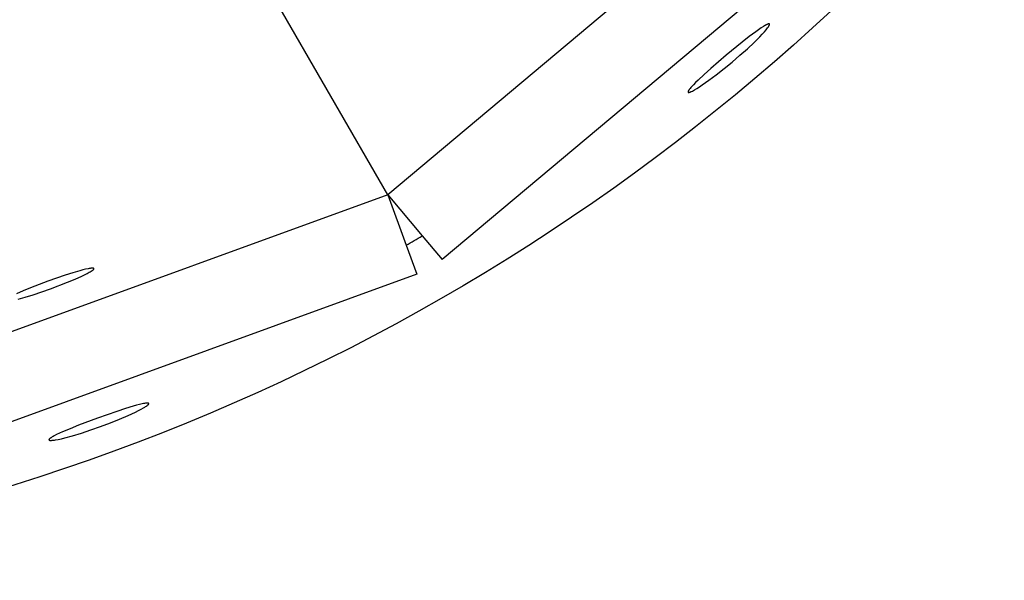
# Model space of a CAD drawing. Units: millimetres. Extents: x -12154 to 13606, y -8072 to 9086.
# Drawn here: x 1115 to 1208, y 100 to 153 of the extents above; entities that cross this region are included whole.
import ezdxf

# ---------------------------------------------------------------- set-up
doc = ezdxf.new("R2010")
doc.units = ezdxf.units.MM
doc.layers.add('DEFAULT', color=7, linetype='Continuous')

msp = doc.modelspace()

# ---------------------------------------------------------------- linework, layer by layer
at = {"layer": 'DEFAULT', "color": 0}
for p, q in [((1200.454, 178.921), (1150.084, 136.655)), ((1205.579, 172.814), (1155.208, 130.548)), ((1150.084, 136.655), (1134.079, 164.376)), ((1185.011, 152.195), (1184.74, 152)), ((1185.011, 152.195), (1184.74, 152)), ((1185.253, 152.361), (1185.011, 152.195)), ((1185.253, 152.361), (1185.011, 152.195)), ((1185.464, 152.5), (1185.253, 152.361)), ((1185.464, 152.5), (1185.253, 152.361)), ((1185.559, 152.558), (1185.464, 152.5)), ((1185.559, 152.558), (1185.464, 152.5)), ((1185.555, 152), (1185.721, 152.193)), ((1185.555, 152), (1185.721, 152.193)), ((1185.645, 152.608), (1185.559, 152.558)), ((1185.645, 152.608), (1185.559, 152.558)), ((1185.723, 152.652), (1185.645, 152.608)), ((1185.723, 152.652), (1185.645, 152.608)), ((1185.721, 152.193), (1185.792, 152.28)), ((1185.721, 152.193), (1185.792, 152.28)), ((1185.76, 152.67), (1185.723, 152.652)), ((1185.76, 152.67), (1185.723, 152.652)), ((1185.794, 152.687), (1185.76, 152.67)), ((1185.794, 152.687), (1185.76, 152.67)), ((1185.792, 152.28), (1185.854, 152.359)), ((1185.792, 152.28), (1185.854, 152.359)), ((1185.826, 152.702), (1185.794, 152.687)), ((1185.826, 152.702), (1185.794, 152.687)), ((1185.855, 152.715), (1185.826, 152.702)), ((1185.855, 152.715), (1185.826, 152.702)), ((1185.854, 152.359), (1185.908, 152.432)), ((1185.854, 152.359), (1185.908, 152.432)), ((1185.883, 152.726), (1185.855, 152.715)), ((1185.883, 152.726), (1185.855, 152.715)), ((1185.896, 152.731), (1185.883, 152.726)), ((1185.896, 152.731), (1185.883, 152.726)), ((1185.909, 152.735), (1185.896, 152.731)), ((1185.909, 152.735), (1185.896, 152.731)), ((1185.908, 152.432), (1185.931, 152.466)), ((1185.908, 152.432), (1185.931, 152.466)), ((1185.921, 152.739), (1185.909, 152.735)), ((1185.921, 152.739), (1185.909, 152.735)), ((1185.932, 152.742), (1185.921, 152.739)), ((1185.932, 152.742), (1185.921, 152.739)), ((1185.931, 152.466), (1185.952, 152.498)), ((1185.931, 152.466), (1185.952, 152.498)), ((1185.943, 152.745), (1185.932, 152.742)), ((1185.943, 152.745), (1185.932, 152.742)), ((1185.954, 152.748), (1185.943, 152.745)), ((1185.954, 152.748), (1185.943, 152.745)), ((1185.952, 152.498), (1185.972, 152.528)), ((1185.952, 152.498), (1185.972, 152.528)), ((1185.959, 152.749), (1185.954, 152.748)), ((1185.959, 152.749), (1185.954, 152.748)), ((1185.963, 152.749), (1185.959, 152.749)), ((1185.963, 152.749), (1185.959, 152.749)), ((1185.968, 152.75), (1185.963, 152.749)), ((1185.968, 152.75), (1185.963, 152.749)), ((1185.973, 152.751), (1185.968, 152.75)), ((1185.973, 152.751), (1185.968, 152.75)), ((1185.972, 152.528), (1185.989, 152.557)), ((1185.972, 152.528), (1185.989, 152.557)), ((1185.977, 152.751), (1185.973, 152.751)), ((1185.977, 152.751), (1185.973, 152.751)), ((1185.982, 152.751), (1185.977, 152.751)), ((1185.982, 152.751), (1185.977, 152.751)), ((1185.986, 152.752), (1185.982, 152.751)), ((1185.986, 152.752), (1185.982, 152.751)), ((1185.99, 152.752), (1185.986, 152.752)), ((1185.99, 152.752), (1185.986, 152.752)), ((1185.989, 152.557), (1186.003, 152.583)), ((1185.989, 152.557), (1186.003, 152.583)), ((1185.994, 152.752), (1185.99, 152.752)), ((1185.994, 152.752), (1185.99, 152.752)), ((1185.995, 152.752), (1185.994, 152.752)), ((1185.995, 152.752), (1185.994, 152.752)), ((1185.997, 152.752), (1185.995, 152.752)), ((1185.997, 152.752), (1185.995, 152.752)), ((1185.999, 152.751), (1185.997, 152.752)), ((1185.999, 152.751), (1185.997, 152.752)), ((1186.001, 152.751), (1185.999, 152.751)), ((1186.001, 152.751), (1185.999, 152.751)), ((1186.003, 152.751), (1186.001, 152.751)), ((1186.003, 152.751), (1186.001, 152.751)), ((1186.004, 152.751), (1186.003, 152.751)), ((1186.004, 152.751), (1186.003, 152.751)), ((1186.003, 152.583), (1186.01, 152.596)), ((1186.003, 152.583), (1186.01, 152.596)), ((1186.006, 152.751), (1186.004, 152.751)), ((1186.006, 152.751), (1186.004, 152.751)), ((1186.008, 152.75), (1186.006, 152.751)), ((1186.008, 152.75), (1186.006, 152.751)), ((1186.009, 152.75), (1186.008, 152.75)), ((1186.009, 152.75), (1186.008, 152.75)), ((1186.011, 152.75), (1186.009, 152.75)), ((1186.011, 152.75), (1186.009, 152.75)), ((1186.01, 152.596), (1186.016, 152.608)), ((1186.01, 152.596), (1186.016, 152.608)), ((1186.012, 152.749), (1186.011, 152.75)), ((1186.012, 152.749), (1186.011, 152.75)), ((1186.014, 152.749), (1186.012, 152.749)), ((1186.014, 152.749), (1186.012, 152.749)), ((1186.015, 152.748), (1186.014, 152.749)), ((1186.015, 152.748), (1186.014, 152.749)), ((1186.017, 152.748), (1186.015, 152.748)), ((1186.017, 152.748), (1186.015, 152.748)), ((1186.016, 152.608), (1186.021, 152.619)), ((1186.016, 152.608), (1186.021, 152.619)), ((1186.018, 152.747), (1186.017, 152.748)), ((1186.018, 152.747), (1186.017, 152.748)), ((1186.02, 152.747), (1186.018, 152.747)), ((1186.02, 152.747), (1186.018, 152.747)), ((1186.021, 152.746), (1186.02, 152.747)), ((1186.021, 152.746), (1186.02, 152.747)), ((1186.022, 152.746), (1186.021, 152.746)), ((1186.022, 152.746), (1186.021, 152.746)), ((1186.021, 152.619), (1186.026, 152.631)), ((1186.021, 152.619), (1186.026, 152.631)), ((1186.023, 152.745), (1186.022, 152.746)), ((1186.023, 152.745), (1186.022, 152.746)), ((1186.025, 152.744), (1186.023, 152.745)), ((1186.025, 152.744), (1186.023, 152.745)), ((1186.026, 152.744), (1186.025, 152.744)), ((1186.026, 152.744), (1186.025, 152.744)), ((1186.027, 152.743), (1186.026, 152.744)), ((1186.027, 152.743), (1186.026, 152.744)), ((1186.026, 152.631), (1186.031, 152.641)), ((1186.026, 152.631), (1186.031, 152.641)), ((1186.028, 152.742), (1186.027, 152.743)), ((1186.028, 152.742), (1186.027, 152.743)), ((1186.029, 152.741), (1186.028, 152.742)), ((1186.029, 152.741), (1186.028, 152.742)), ((1186.03, 152.74), (1186.029, 152.741)), ((1186.03, 152.74), (1186.029, 152.741)), ((1186.031, 152.74), (1186.03, 152.74)), ((1186.031, 152.74), (1186.03, 152.74)), ((1186.032, 152.739), (1186.031, 152.74)), ((1186.032, 152.739), (1186.031, 152.74)), ((1186.031, 152.641), (1186.034, 152.651)), ((1186.031, 152.641), (1186.034, 152.651)), ((1186.033, 152.738), (1186.032, 152.739)), ((1186.033, 152.738), (1186.032, 152.739)), ((1186.034, 152.737), (1186.033, 152.738)), ((1186.034, 152.737), (1186.033, 152.738)), ((1186.035, 152.736), (1186.034, 152.737)), ((1186.035, 152.736), (1186.034, 152.737)), ((1186.034, 152.651), (1186.036, 152.656)), ((1186.034, 152.651), (1186.036, 152.656)), ((1186.036, 152.735), (1186.035, 152.736)), ((1186.036, 152.735), (1186.035, 152.736)), ((1186.037, 152.734), (1186.036, 152.735)), ((1186.037, 152.734), (1186.036, 152.735)), ((1186.036, 152.656), (1186.037, 152.661)), ((1186.036, 152.656), (1186.037, 152.661)), ((1186.037, 152.733), (1186.037, 152.734)), ((1186.037, 152.733), (1186.037, 152.734)), ((1186.038, 152.732), (1186.037, 152.733)), ((1186.038, 152.732), (1186.037, 152.733)), ((1186.037, 152.661), (1186.039, 152.666)), ((1186.037, 152.661), (1186.039, 152.666)), ((1186.039, 152.73), (1186.038, 152.732)), ((1186.039, 152.73), (1186.038, 152.732)), ((1186.039, 152.729), (1186.039, 152.73)), ((1186.039, 152.729), (1186.039, 152.73)), ((1186.04, 152.728), (1186.039, 152.729)), ((1186.04, 152.728), (1186.039, 152.729)), ((1186.039, 152.666), (1186.04, 152.67)), ((1186.039, 152.666), (1186.04, 152.67)), ((1186.041, 152.727), (1186.04, 152.728)), ((1186.041, 152.727), (1186.04, 152.728)), ((1186.04, 152.67), (1186.041, 152.675)), ((1186.04, 152.67), (1186.041, 152.675)), ((1186.041, 152.725), (1186.041, 152.727)), ((1186.041, 152.725), (1186.041, 152.727)), ((1186.042, 152.724), (1186.041, 152.725)), ((1186.042, 152.724), (1186.041, 152.725)), ((1186.041, 152.675), (1186.042, 152.679)), ((1186.041, 152.675), (1186.042, 152.679)), ((1186.042, 152.723), (1186.042, 152.724)), ((1186.042, 152.723), (1186.042, 152.724)), ((1186.043, 152.721), (1186.042, 152.723)), ((1186.043, 152.721), (1186.042, 152.723)), ((1186.042, 152.679), (1186.043, 152.683)), ((1186.042, 152.679), (1186.043, 152.683)), ((1186.043, 152.72), (1186.043, 152.721)), ((1186.043, 152.72), (1186.043, 152.721)), ((1186.043, 152.719), (1186.043, 152.72)), ((1186.043, 152.719), (1186.043, 152.72)), ((1186.044, 152.717), (1186.043, 152.719)), ((1186.044, 152.717), (1186.043, 152.719)), ((1186.043, 152.683), (1186.044, 152.687)), ((1186.043, 152.683), (1186.044, 152.687)), ((1186.044, 152.716), (1186.044, 152.717)), ((1186.044, 152.716), (1186.044, 152.717)), ((1186.044, 152.714), (1186.044, 152.716)), ((1186.044, 152.714), (1186.044, 152.716)), ((1186.044, 152.713), (1186.044, 152.714)), ((1186.044, 152.713), (1186.044, 152.714)), ((1186.045, 152.711), (1186.044, 152.713)), ((1186.045, 152.711), (1186.044, 152.713)), ((1186.044, 152.691), (1186.045, 152.695)), ((1186.044, 152.691), (1186.045, 152.695)), ((1186.044, 152.687), (1186.044, 152.691)), ((1186.044, 152.687), (1186.044, 152.691)), ((1186.045, 152.709), (1186.045, 152.711)), ((1186.045, 152.709), (1186.045, 152.711)), ((1186.045, 152.708), (1186.045, 152.709)), ((1186.045, 152.708), (1186.045, 152.709)), ((1186.045, 152.706), (1186.045, 152.708)), ((1186.045, 152.706), (1186.045, 152.708)), ((1186.045, 152.704), (1186.045, 152.706)), ((1186.045, 152.704), (1186.045, 152.706)), ((1186.045, 152.703), (1186.045, 152.704)), ((1186.045, 152.703), (1186.045, 152.704)), ((1186.045, 152.701), (1186.045, 152.703)), ((1186.045, 152.701), (1186.045, 152.703)), ((1186.045, 152.699), (1186.045, 152.701)), ((1186.045, 152.699), (1186.045, 152.701)), ((1186.045, 152.697), (1186.045, 152.699)), ((1186.045, 152.697), (1186.045, 152.699)), ((1186.045, 152.695), (1186.045, 152.697)), ((1186.045, 152.695), (1186.045, 152.697)), ((1184.134, 151.545), (1183.453, 151.011)), ((1184.134, 151.545), (1183.453, 151.011)), ((1184.74, 152), (1184.134, 151.545)), ((1184.74, 152), (1184.134, 151.545)), ((1184.588, 151.004), (1185.126, 151.54)), ((1184.588, 151.004), (1185.126, 151.54)), ((1185.126, 151.54), (1185.357, 151.782)), ((1185.126, 151.54), (1185.357, 151.782)), ((1185.357, 151.782), (1185.555, 152)), ((1185.357, 151.782), (1185.555, 152)), ((1183.453, 151.011), (1181.972, 149.799)), ((1183.453, 151.011), (1181.972, 149.799)), ((1183.259, 149.784), (1183.957, 150.41)), ((1183.259, 149.784), (1183.957, 150.41)), ((1183.957, 150.41), (1184.588, 151.004)), ((1183.957, 150.41), (1184.588, 151.004)), ((1181.972, 149.799), (1180.521, 148.551)), ((1181.972, 149.799), (1180.521, 148.551)), ((1182.518, 149.148), (1183.259, 149.784)), ((1182.518, 149.148), (1183.259, 149.784)), ((1180.521, 148.551), (1179.878, 147.974)), ((1180.521, 148.551), (1179.878, 147.974)), ((1181.026, 147.95), (1181.764, 148.529)), ((1181.026, 147.95), (1181.764, 148.529)), ((1181.764, 148.529), (1182.518, 149.148)), ((1181.764, 148.529), (1182.518, 149.148)), ((1179.324, 147.455), (1179.085, 147.223)), ((1179.324, 147.455), (1179.085, 147.223)), ((1179.878, 147.974), (1179.324, 147.455)), ((1179.878, 147.974), (1179.324, 147.455)), ((1180.332, 147.432), (1181.026, 147.95)), ((1180.332, 147.432), (1181.026, 147.95)), ((1178.464, 146.537), (1178.444, 146.508)), ((1178.464, 146.537), (1178.444, 146.508)), ((1178.487, 146.568), (1178.464, 146.537)), ((1178.487, 146.568), (1178.464, 146.537)), ((1178.512, 146.6), (1178.487, 146.568)), ((1178.512, 146.6), (1178.487, 146.568)), ((1178.568, 146.67), (1178.512, 146.6)), ((1178.568, 146.67), (1178.512, 146.6)), ((1178.633, 146.746), (1178.568, 146.67)), ((1178.633, 146.746), (1178.568, 146.67)), ((1178.706, 146.829), (1178.633, 146.746)), ((1178.706, 146.829), (1178.633, 146.746)), ((1178.879, 147.014), (1178.706, 146.829)), ((1178.879, 147.014), (1178.706, 146.829)), ((1178.866, 146.468), (1178.963, 146.523)), ((1178.866, 146.468), (1178.963, 146.523)), ((1179.085, 147.223), (1178.879, 147.014)), ((1179.085, 147.223), (1178.879, 147.014)), ((1178.963, 146.523), (1179.182, 146.652)), ((1178.963, 146.523), (1179.182, 146.652)), ((1179.182, 146.652), (1179.431, 146.81)), ((1179.182, 146.652), (1179.431, 146.81)), ((1179.431, 146.81), (1179.71, 146.995)), ((1179.431, 146.81), (1179.71, 146.995)), ((1179.71, 146.995), (1180.332, 147.432)), ((1179.71, 146.995), (1180.332, 147.432)), ((1178.366, 146.348), (1178.365, 146.346)), ((1178.366, 146.348), (1178.365, 146.346)), ((1178.365, 146.346), (1178.365, 146.344)), ((1178.365, 146.346), (1178.365, 146.344)), ((1178.365, 146.344), (1178.365, 146.342)), ((1178.365, 146.344), (1178.365, 146.342)), ((1178.365, 146.342), (1178.365, 146.341)), ((1178.365, 146.342), (1178.365, 146.341)), ((1178.365, 146.341), (1178.365, 146.339)), ((1178.365, 146.341), (1178.365, 146.339)), ((1178.365, 146.339), (1178.365, 146.337)), ((1178.365, 146.339), (1178.365, 146.337)), ((1178.365, 146.337), (1178.365, 146.336)), ((1178.365, 146.337), (1178.365, 146.336)), ((1178.365, 146.336), (1178.365, 146.334)), ((1178.365, 146.336), (1178.365, 146.334)), ((1178.365, 146.334), (1178.365, 146.332)), ((1178.365, 146.334), (1178.365, 146.332)), ((1178.365, 146.332), (1178.365, 146.331)), ((1178.365, 146.332), (1178.365, 146.331)), ((1178.365, 146.331), (1178.366, 146.329)), ((1178.365, 146.331), (1178.366, 146.329)), ((1178.367, 146.355), (1178.366, 146.352)), ((1178.367, 146.355), (1178.366, 146.352)), ((1178.366, 146.352), (1178.366, 146.35)), ((1178.366, 146.352), (1178.366, 146.35)), ((1178.366, 146.35), (1178.366, 146.348)), ((1178.366, 146.35), (1178.366, 146.348)), ((1178.366, 146.329), (1178.366, 146.328)), ((1178.366, 146.329), (1178.366, 146.328)), ((1178.366, 146.328), (1178.366, 146.326)), ((1178.366, 146.328), (1178.366, 146.326)), ((1178.366, 146.326), (1178.366, 146.325)), ((1178.366, 146.326), (1178.366, 146.325)), ((1178.366, 146.325), (1178.367, 146.324)), ((1178.366, 146.325), (1178.367, 146.324)), ((1178.368, 146.359), (1178.367, 146.355)), ((1178.368, 146.359), (1178.367, 146.355)), ((1178.367, 146.324), (1178.367, 146.322)), ((1178.367, 146.324), (1178.367, 146.322)), ((1178.367, 146.322), (1178.368, 146.321)), ((1178.367, 146.322), (1178.368, 146.321)), ((1178.37, 146.368), (1178.368, 146.363)), ((1178.37, 146.368), (1178.368, 146.363)), ((1178.368, 146.363), (1178.368, 146.359)), ((1178.368, 146.363), (1178.368, 146.359)), ((1178.368, 146.321), (1178.368, 146.32)), ((1178.368, 146.321), (1178.368, 146.32)), ((1178.368, 146.32), (1178.368, 146.318)), ((1178.368, 146.32), (1178.368, 146.318)), ((1178.368, 146.318), (1178.369, 146.317)), ((1178.368, 146.318), (1178.369, 146.317)), ((1178.369, 146.317), (1178.37, 146.316)), ((1178.369, 146.317), (1178.37, 146.316)), ((1178.371, 146.372), (1178.37, 146.368)), ((1178.371, 146.372), (1178.37, 146.368)), ((1178.37, 146.316), (1178.37, 146.315)), ((1178.37, 146.316), (1178.37, 146.315)), ((1178.37, 146.315), (1178.371, 146.313)), ((1178.37, 146.315), (1178.371, 146.313)), ((1178.372, 146.376), (1178.371, 146.372)), ((1178.372, 146.376), (1178.371, 146.372)), ((1178.371, 146.313), (1178.371, 146.312)), ((1178.371, 146.313), (1178.371, 146.312)), ((1178.371, 146.312), (1178.372, 146.311)), ((1178.371, 146.312), (1178.372, 146.311)), ((1178.374, 146.381), (1178.372, 146.376)), ((1178.374, 146.381), (1178.372, 146.376)), ((1178.372, 146.311), (1178.373, 146.31)), ((1178.372, 146.311), (1178.373, 146.31)), ((1178.373, 146.31), (1178.374, 146.309)), ((1178.373, 146.31), (1178.374, 146.309)), ((1178.375, 146.385), (1178.374, 146.381)), ((1178.375, 146.385), (1178.374, 146.381)), ((1178.374, 146.309), (1178.375, 146.308)), ((1178.374, 146.309), (1178.375, 146.308)), ((1178.377, 146.39), (1178.375, 146.385)), ((1178.377, 146.39), (1178.375, 146.385)), ((1178.375, 146.308), (1178.375, 146.307)), ((1178.375, 146.308), (1178.375, 146.307)), ((1178.375, 146.307), (1178.376, 146.306)), ((1178.375, 146.307), (1178.376, 146.306)), ((1178.376, 146.306), (1178.377, 146.305)), ((1178.376, 146.306), (1178.377, 146.305)), ((1178.381, 146.4), (1178.377, 146.39)), ((1178.381, 146.4), (1178.377, 146.39)), ((1178.377, 146.305), (1178.378, 146.304)), ((1178.377, 146.305), (1178.378, 146.304)), ((1178.378, 146.304), (1178.379, 146.303)), ((1178.378, 146.304), (1178.379, 146.303)), ((1178.379, 146.303), (1178.38, 146.302)), ((1178.379, 146.303), (1178.38, 146.302)), ((1178.38, 146.302), (1178.381, 146.302)), ((1178.38, 146.302), (1178.381, 146.302)), ((1178.386, 146.41), (1178.381, 146.4)), ((1178.386, 146.41), (1178.381, 146.4)), ((1178.381, 146.302), (1178.383, 146.301)), ((1178.381, 146.302), (1178.383, 146.301)), ((1178.383, 146.301), (1178.384, 146.3)), ((1178.383, 146.301), (1178.384, 146.3)), ((1178.384, 146.3), (1178.385, 146.299)), ((1178.384, 146.3), (1178.385, 146.299)), ((1178.385, 146.299), (1178.386, 146.299)), ((1178.385, 146.299), (1178.386, 146.299)), ((1178.391, 146.421), (1178.386, 146.41)), ((1178.391, 146.421), (1178.386, 146.41)), ((1178.386, 146.299), (1178.387, 146.298)), ((1178.386, 146.299), (1178.387, 146.298)), ((1178.387, 146.298), (1178.389, 146.297)), ((1178.387, 146.298), (1178.389, 146.297)), ((1178.389, 146.297), (1178.39, 146.297)), ((1178.389, 146.297), (1178.39, 146.297)), ((1178.39, 146.297), (1178.391, 146.296)), ((1178.39, 146.297), (1178.391, 146.296)), ((1178.397, 146.432), (1178.391, 146.421)), ((1178.397, 146.432), (1178.391, 146.421)), ((1178.391, 146.296), (1178.393, 146.296)), ((1178.391, 146.296), (1178.393, 146.296)), ((1178.393, 146.296), (1178.394, 146.295)), ((1178.393, 146.296), (1178.394, 146.295)), ((1178.394, 146.295), (1178.396, 146.295)), ((1178.394, 146.295), (1178.396, 146.295)), ((1178.396, 146.295), (1178.397, 146.294)), ((1178.396, 146.295), (1178.397, 146.294)), ((1178.403, 146.444), (1178.397, 146.432)), ((1178.403, 146.444), (1178.397, 146.432)), ((1178.397, 146.294), (1178.399, 146.294)), ((1178.397, 146.294), (1178.399, 146.294)), ((1178.399, 146.294), (1178.401, 146.293)), ((1178.399, 146.294), (1178.401, 146.293)), ((1178.401, 146.293), (1178.402, 146.293)), ((1178.401, 146.293), (1178.402, 146.293)), ((1178.402, 146.293), (1178.404, 146.293)), ((1178.402, 146.293), (1178.404, 146.293)), ((1178.41, 146.456), (1178.403, 146.444)), ((1178.41, 146.456), (1178.403, 146.444)), ((1178.404, 146.293), (1178.406, 146.292)), ((1178.404, 146.293), (1178.406, 146.292)), ((1178.406, 146.292), (1178.407, 146.292)), ((1178.406, 146.292), (1178.407, 146.292)), ((1178.407, 146.292), (1178.409, 146.292)), ((1178.407, 146.292), (1178.409, 146.292)), ((1178.409, 146.292), (1178.411, 146.292)), ((1178.409, 146.292), (1178.411, 146.292)), ((1178.426, 146.481), (1178.41, 146.456)), ((1178.426, 146.481), (1178.41, 146.456)), ((1178.411, 146.292), (1178.413, 146.291)), ((1178.411, 146.292), (1178.413, 146.291)), ((1178.413, 146.291), (1178.417, 146.291)), ((1178.413, 146.291), (1178.417, 146.291)), ((1178.417, 146.291), (1178.421, 146.291)), ((1178.417, 146.291), (1178.421, 146.291)), ((1178.421, 146.291), (1178.425, 146.291)), ((1178.421, 146.291), (1178.425, 146.291)), ((1178.425, 146.291), (1178.429, 146.291)), ((1178.425, 146.291), (1178.429, 146.291)), ((1178.444, 146.508), (1178.426, 146.481)), ((1178.444, 146.508), (1178.426, 146.481)), ((1178.429, 146.291), (1178.434, 146.291)), ((1178.429, 146.291), (1178.434, 146.291)), ((1178.434, 146.291), (1178.438, 146.292)), ((1178.434, 146.291), (1178.438, 146.292)), ((1178.438, 146.292), (1178.443, 146.292)), ((1178.438, 146.292), (1178.443, 146.292)), ((1178.443, 146.292), (1178.448, 146.293)), ((1178.443, 146.292), (1178.448, 146.293)), ((1178.448, 146.293), (1178.453, 146.293)), ((1178.448, 146.293), (1178.453, 146.293)), ((1178.453, 146.293), (1178.458, 146.294)), ((1178.453, 146.293), (1178.458, 146.294)), ((1178.458, 146.294), (1178.469, 146.296)), ((1178.458, 146.294), (1178.469, 146.296)), ((1178.469, 146.296), (1178.48, 146.298)), ((1178.469, 146.296), (1178.48, 146.298)), ((1178.48, 146.298), (1178.492, 146.301)), ((1178.48, 146.298), (1178.492, 146.301)), ((1178.492, 146.301), (1178.504, 146.305)), ((1178.492, 146.301), (1178.504, 146.305)), ((1178.504, 146.305), (1178.517, 146.308)), ((1178.504, 146.305), (1178.517, 146.308)), ((1178.517, 146.308), (1178.53, 146.313)), ((1178.517, 146.308), (1178.53, 146.313)), ((1178.53, 146.313), (1178.559, 146.323)), ((1178.53, 146.313), (1178.559, 146.323)), ((1178.559, 146.323), (1178.59, 146.334)), ((1178.559, 146.323), (1178.59, 146.334)), ((1178.59, 146.334), (1178.623, 146.348)), ((1178.59, 146.334), (1178.623, 146.348)), ((1178.623, 146.348), (1178.658, 146.363)), ((1178.623, 146.348), (1178.658, 146.363)), ((1178.658, 146.363), (1178.696, 146.381)), ((1178.658, 146.363), (1178.696, 146.381)), ((1178.696, 146.381), (1178.777, 146.421)), ((1178.696, 146.381), (1178.777, 146.421)), ((1178.777, 146.421), (1178.866, 146.468)), ((1178.777, 146.421), (1178.866, 146.468)), ((1150.084, 136.655), (1088.295, 114.165)), ((1150.084, 136.655), (1151.817, 131.892)), ((1150.084, 136.655), (1151.817, 131.892)), ((1150.084, 136.655), (1153.342, 132.771)), ((1150.084, 136.655), (1153.342, 132.771)), ((1153.342, 132.771), (1155.208, 130.548)), ((1151.817, 131.892), (1152.81, 129.163)), ((1152.81, 129.163), (1091.021, 106.674)), ((1119.69, 129.068), (1118.062, 128.506)), ((1120.43, 129.3), (1119.69, 129.068)), ((1121.09, 129.491), (1120.43, 129.3)), ((1120.644, 128.712), (1121.272, 128.99)), ((1121.379, 129.566), (1121.09, 129.491)), ((1121.272, 128.99), (1121.542, 129.118)), ((1121.636, 129.628), (1121.379, 129.566)), ((1121.542, 129.118), (1121.779, 129.235)), ((1121.86, 129.676), (1121.636, 129.628)), ((1121.779, 129.235), (1121.981, 129.343)), ((1121.959, 129.695), (1121.86, 129.676)), ((1122.049, 129.709), (1121.959, 129.695)), ((1121.981, 129.343), (1122.069, 129.392)), ((1122.129, 129.72), (1122.049, 129.709)), ((1122.069, 129.392), (1122.147, 129.439)), ((1122.166, 129.725), (1122.129, 129.72)), ((1122.147, 129.439), (1122.216, 129.482)), ((1122.2, 129.728), (1122.166, 129.725)), ((1122.232, 129.73), (1122.2, 129.728)), ((1122.216, 129.482), (1122.247, 129.503)), ((1122.262, 129.731), (1122.232, 129.73)), ((1122.247, 129.503), (1122.275, 129.522)), ((1122.289, 129.731), (1122.262, 129.731)), ((1122.275, 129.522), (1122.301, 129.541)), ((1122.301, 129.731), (1122.289, 129.731)), ((1122.313, 129.731), (1122.301, 129.731)), ((1122.301, 129.541), (1122.324, 129.559)), ((1122.325, 129.73), (1122.313, 129.731)), ((1122.324, 129.559), (1122.345, 129.576)), ((1122.335, 129.729), (1122.325, 129.73)), ((1122.346, 129.728), (1122.335, 129.729)), ((1122.345, 129.576), (1122.355, 129.585)), ((1122.355, 129.726), (1122.346, 129.728)), ((1122.36, 129.726), (1122.355, 129.726)), ((1122.355, 129.585), (1122.364, 129.593)), ((1122.364, 129.725), (1122.36, 129.726)), ((1122.368, 129.724), (1122.364, 129.725)), ((1122.364, 129.593), (1122.372, 129.6)), ((1122.372, 129.723), (1122.368, 129.724)), ((1122.376, 129.722), (1122.372, 129.723)), ((1122.372, 129.6), (1122.38, 129.608)), ((1122.38, 129.721), (1122.376, 129.722)), ((1122.383, 129.72), (1122.38, 129.721)), ((1122.38, 129.608), (1122.387, 129.615)), ((1122.387, 129.718), (1122.383, 129.72)), ((1122.39, 129.717), (1122.387, 129.718)), ((1122.387, 129.615), (1122.393, 129.623)), ((1122.393, 129.716), (1122.39, 129.717)), ((1122.395, 129.715), (1122.393, 129.716)), ((1122.393, 129.623), (1122.396, 129.626)), ((1122.396, 129.715), (1122.395, 129.715)), ((1122.397, 129.714), (1122.396, 129.715)), ((1122.396, 129.626), (1122.399, 129.63)), ((1122.399, 129.713), (1122.397, 129.714)), ((1122.4, 129.712), (1122.399, 129.713)), ((1122.399, 129.63), (1122.401, 129.633)), ((1122.401, 129.712), (1122.4, 129.712)), ((1122.403, 129.711), (1122.401, 129.712)), ((1122.401, 129.633), (1122.404, 129.636)), ((1122.404, 129.71), (1122.403, 129.711)), ((1122.405, 129.709), (1122.404, 129.71)), ((1122.404, 129.636), (1122.406, 129.64)), ((1122.406, 129.708), (1122.405, 129.709)), ((1122.407, 129.708), (1122.406, 129.708)), ((1122.406, 129.64), (1122.408, 129.643)), ((1122.408, 129.707), (1122.407, 129.708)), ((1122.409, 129.706), (1122.408, 129.707)), ((1122.408, 129.643), (1122.41, 129.646)), ((1122.41, 129.705), (1122.409, 129.706)), ((1122.411, 129.704), (1122.41, 129.705)), ((1122.41, 129.646), (1122.412, 129.649)), ((1122.412, 129.703), (1122.411, 129.704)), ((1122.413, 129.702), (1122.412, 129.703)), ((1122.412, 129.649), (1122.414, 129.652)), ((1122.414, 129.701), (1122.413, 129.702)), ((1122.415, 129.7), (1122.414, 129.701)), ((1122.414, 129.652), (1122.415, 129.655)), ((1122.415, 129.699), (1122.415, 129.7)), ((1122.416, 129.698), (1122.415, 129.699)), ((1122.415, 129.655), (1122.416, 129.657)), ((1122.417, 129.697), (1122.416, 129.698)), ((1122.416, 129.657), (1122.417, 129.658)), ((1122.417, 129.696), (1122.417, 129.697)), ((1122.417, 129.697), (1122.417, 129.697)), ((1122.418, 129.696), (1122.417, 129.696)), ((1122.417, 129.66), (1122.418, 129.661)), ((1122.417, 129.658), (1122.417, 129.66)), ((1122.418, 129.695), (1122.418, 129.696)), ((1122.418, 129.694), (1122.418, 129.695)), ((1122.418, 129.695), (1122.418, 129.695)), ((1122.419, 129.694), (1122.418, 129.694)), ((1122.418, 129.662), (1122.419, 129.664)), ((1122.418, 129.661), (1122.418, 129.662)), ((1122.419, 129.693), (1122.419, 129.694)), ((1122.419, 129.692), (1122.419, 129.693)), ((1122.419, 129.693), (1122.419, 129.693)), ((1122.42, 129.692), (1122.419, 129.692)), ((1122.419, 129.665), (1122.42, 129.667)), ((1122.419, 129.664), (1122.419, 129.665)), ((1122.42, 129.691), (1122.42, 129.692)), ((1122.42, 129.69), (1122.42, 129.691)), ((1122.42, 129.691), (1122.42, 129.691)), ((1122.421, 129.689), (1122.42, 129.69)), ((1122.42, 129.69), (1122.42, 129.69)), ((1122.42, 129.669), (1122.421, 129.671)), ((1122.42, 129.668), (1122.42, 129.669)), ((1122.42, 129.667), (1122.42, 129.668)), ((1122.421, 129.688), (1122.421, 129.689)), ((1122.421, 129.687), (1122.421, 129.688)), ((1122.421, 129.688), (1122.421, 129.688)), ((1122.421, 129.686), (1122.421, 129.687)), ((1122.421, 129.687), (1122.421, 129.687)), ((1122.421, 129.685), (1122.421, 129.686)), ((1122.421, 129.686), (1122.421, 129.686)), ((1122.421, 129.684), (1122.421, 129.685)), ((1122.422, 129.683), (1122.421, 129.684)), ((1122.421, 129.675), (1122.422, 129.676)), ((1122.421, 129.673), (1122.421, 129.675)), ((1122.421, 129.672), (1122.421, 129.673)), ((1122.421, 129.671), (1122.421, 129.672)), ((1122.422, 129.682), (1122.422, 129.683)), ((1122.422, 129.681), (1122.422, 129.682)), ((1122.422, 129.68), (1122.422, 129.681)), ((1122.422, 129.678), (1122.422, 129.68)), ((1122.422, 129.677), (1122.422, 129.678)), ((1122.422, 129.676), (1122.422, 129.677)), ((1118.062, 128.506), (1116.454, 127.89)), ((1118.32, 127.798), (1119.928, 128.414)), ((1119.928, 128.414), (1120.644, 128.712)), ((1115.738, 127.593), (1115.11, 127.314)), ((1116.454, 127.89), (1115.738, 127.593)), ((1115.952, 127.004), (1116.692, 127.236)), ((1116.692, 127.236), (1118.32, 127.798)), ((1115.292, 126.814), (1115.952, 127.004)), ((1126.715, 116.896), (1126.431, 116.823)), ((1126.715, 116.896), (1126.431, 116.823)), ((1126.961, 116.954), (1126.715, 116.896)), ((1126.961, 116.954), (1126.715, 116.896)), ((1127.07, 116.976), (1126.961, 116.954)), ((1127.07, 116.976), (1126.961, 116.954)), ((1127.168, 116.994), (1127.07, 116.976)), ((1127.168, 116.994), (1127.07, 116.976)), ((1127.257, 117.008), (1127.168, 116.994)), ((1127.257, 117.008), (1127.168, 116.994)), ((1127.297, 117.013), (1127.257, 117.008)), ((1127.297, 117.013), (1127.257, 117.008)), ((1127.335, 117.018), (1127.297, 117.013)), ((1127.335, 117.018), (1127.297, 117.013)), ((1127.37, 117.021), (1127.335, 117.018)), ((1127.37, 117.021), (1127.335, 117.018)), ((1127.402, 117.023), (1127.37, 117.021)), ((1127.402, 117.023), (1127.37, 117.021)), ((1127.432, 117.024), (1127.402, 117.023)), ((1127.432, 117.024), (1127.402, 117.023)), ((1127.446, 117.024), (1127.432, 117.024)), ((1127.446, 117.024), (1127.432, 117.024)), ((1127.459, 117.023), (1127.446, 117.024)), ((1127.459, 117.023), (1127.446, 117.024)), ((1127.472, 117.023), (1127.459, 117.023)), ((1127.472, 117.023), (1127.459, 117.023)), ((1127.484, 117.022), (1127.472, 117.023)), ((1127.484, 117.022), (1127.472, 117.023)), ((1127.473, 116.828), (1127.496, 116.848)), ((1127.473, 116.828), (1127.496, 116.848)), ((1127.495, 117.021), (1127.484, 117.022)), ((1127.495, 117.021), (1127.484, 117.022)), ((1127.506, 117.019), (1127.495, 117.021)), ((1127.506, 117.019), (1127.495, 117.021)), ((1127.496, 116.848), (1127.507, 116.858)), ((1127.496, 116.848), (1127.507, 116.858)), ((1127.511, 117.019), (1127.506, 117.019)), ((1127.511, 117.019), (1127.506, 117.019)), ((1127.507, 116.858), (1127.516, 116.867)), ((1127.507, 116.858), (1127.516, 116.867)), ((1127.516, 117.018), (1127.511, 117.019)), ((1127.516, 117.018), (1127.511, 117.019)), ((1127.52, 117.017), (1127.516, 117.018)), ((1127.52, 117.017), (1127.516, 117.018)), ((1127.516, 116.867), (1127.525, 116.876)), ((1127.516, 116.867), (1127.525, 116.876)), ((1127.525, 117.016), (1127.52, 117.017)), ((1127.525, 117.016), (1127.52, 117.017)), ((1127.529, 117.015), (1127.525, 117.016)), ((1127.529, 117.015), (1127.525, 117.016)), ((1127.525, 116.876), (1127.534, 116.885)), ((1127.525, 116.876), (1127.534, 116.885)), ((1127.533, 117.014), (1127.529, 117.015)), ((1127.533, 117.014), (1127.529, 117.015)), ((1127.537, 117.012), (1127.533, 117.014)), ((1127.537, 117.012), (1127.533, 117.014)), ((1127.534, 116.885), (1127.542, 116.893)), ((1127.534, 116.885), (1127.542, 116.893)), ((1127.541, 117.011), (1127.537, 117.012)), ((1127.541, 117.011), (1127.537, 117.012)), ((1127.545, 117.01), (1127.541, 117.011)), ((1127.545, 117.01), (1127.541, 117.011)), ((1127.542, 116.893), (1127.549, 116.902)), ((1127.542, 116.893), (1127.549, 116.902)), ((1127.546, 117.009), (1127.545, 117.01)), ((1127.546, 117.009), (1127.545, 117.01)), ((1127.548, 117.008), (1127.546, 117.009)), ((1127.548, 117.008), (1127.546, 117.009)), ((1127.55, 117.008), (1127.548, 117.008)), ((1127.55, 117.008), (1127.548, 117.008)), ((1127.549, 116.902), (1127.552, 116.906)), ((1127.549, 116.902), (1127.552, 116.906)), ((1127.551, 117.007), (1127.55, 117.008)), ((1127.551, 117.007), (1127.55, 117.008)), ((1127.553, 117.006), (1127.551, 117.007)), ((1127.553, 117.006), (1127.551, 117.007)), ((1127.552, 116.906), (1127.555, 116.91)), ((1127.552, 116.906), (1127.555, 116.91)), ((1127.555, 117.005), (1127.553, 117.006)), ((1127.555, 117.005), (1127.553, 117.006)), ((1127.556, 117.004), (1127.555, 117.005)), ((1127.556, 117.004), (1127.555, 117.005)), ((1127.555, 116.91), (1127.558, 116.914)), ((1127.555, 116.91), (1127.558, 116.914)), ((1127.557, 117.004), (1127.556, 117.004)), ((1127.557, 117.004), (1127.556, 117.004)), ((1127.559, 117.003), (1127.557, 117.004)), ((1127.559, 117.003), (1127.557, 117.004)), ((1127.558, 116.914), (1127.561, 116.917)), ((1127.558, 116.914), (1127.561, 116.917)), ((1127.56, 117.002), (1127.559, 117.003)), ((1127.56, 117.002), (1127.559, 117.003)), ((1127.562, 117.001), (1127.56, 117.002)), ((1127.562, 117.001), (1127.56, 117.002)), ((1127.561, 116.917), (1127.563, 116.921)), ((1127.561, 116.917), (1127.563, 116.921)), ((1127.563, 117), (1127.562, 117.001)), ((1127.563, 117), (1127.562, 117.001)), ((1127.564, 116.999), (1127.563, 117)), ((1127.564, 116.999), (1127.563, 117)), ((1127.563, 116.921), (1127.566, 116.925)), ((1127.563, 116.921), (1127.566, 116.925)), ((1127.565, 116.998), (1127.564, 116.999)), ((1127.565, 116.998), (1127.564, 116.999)), ((1127.566, 116.997), (1127.565, 116.998)), ((1127.566, 116.997), (1127.565, 116.998)), ((1127.567, 116.996), (1127.566, 116.997)), ((1127.567, 116.996), (1127.566, 116.997)), ((1127.566, 116.925), (1127.568, 116.929)), ((1127.566, 116.925), (1127.568, 116.929)), ((1127.569, 116.995), (1127.567, 116.996)), ((1127.569, 116.995), (1127.567, 116.996)), ((1127.568, 116.929), (1127.57, 116.932)), ((1127.568, 116.929), (1127.57, 116.932)), ((1127.57, 116.994), (1127.569, 116.995)), ((1127.57, 116.994), (1127.569, 116.995)), ((1127.57, 116.993), (1127.57, 116.994)), ((1127.57, 116.993), (1127.57, 116.994)), ((1127.571, 116.992), (1127.57, 116.993)), ((1127.571, 116.992), (1127.57, 116.993)), ((1127.57, 116.932), (1127.572, 116.936)), ((1127.57, 116.932), (1127.572, 116.936)), ((1127.572, 116.991), (1127.571, 116.992)), ((1127.572, 116.991), (1127.571, 116.992)), ((1127.573, 116.99), (1127.572, 116.991)), ((1127.573, 116.99), (1127.572, 116.991)), ((1127.572, 116.936), (1127.573, 116.939)), ((1127.572, 116.936), (1127.573, 116.939)), ((1127.574, 116.989), (1127.573, 116.99)), ((1127.574, 116.989), (1127.573, 116.99)), ((1127.573, 116.939), (1127.574, 116.941)), ((1127.573, 116.939), (1127.574, 116.941)), ((1127.575, 116.988), (1127.574, 116.989)), ((1127.575, 116.988), (1127.574, 116.989)), ((1127.574, 116.941), (1127.575, 116.943)), ((1127.574, 116.941), (1127.575, 116.943)), ((1127.575, 116.987), (1127.575, 116.988)), ((1127.575, 116.987), (1127.575, 116.988)), ((1127.576, 116.985), (1127.575, 116.987)), ((1127.576, 116.985), (1127.575, 116.987)), ((1127.575, 116.944), (1127.576, 116.946)), ((1127.575, 116.944), (1127.576, 116.946)), ((1127.575, 116.943), (1127.575, 116.944)), ((1127.575, 116.943), (1127.575, 116.944)), ((1127.577, 116.984), (1127.576, 116.985)), ((1127.577, 116.984), (1127.576, 116.985)), ((1127.576, 116.946), (1127.577, 116.948)), ((1127.576, 116.946), (1127.577, 116.948)), ((1127.577, 116.983), (1127.577, 116.984)), ((1127.577, 116.983), (1127.577, 116.984)), ((1127.578, 116.982), (1127.577, 116.983)), ((1127.578, 116.982), (1127.577, 116.983)), ((1127.577, 116.949), (1127.578, 116.951)), ((1127.577, 116.949), (1127.578, 116.951)), ((1127.577, 116.948), (1127.577, 116.949)), ((1127.577, 116.948), (1127.577, 116.949)), ((1127.578, 116.981), (1127.578, 116.982)), ((1127.578, 116.981), (1127.578, 116.982)), ((1127.579, 116.979), (1127.578, 116.981)), ((1127.579, 116.979), (1127.578, 116.981)), ((1127.578, 116.952), (1127.579, 116.954)), ((1127.578, 116.952), (1127.579, 116.954)), ((1127.578, 116.951), (1127.578, 116.952)), ((1127.578, 116.951), (1127.578, 116.952)), ((1127.579, 116.978), (1127.579, 116.979)), ((1127.579, 116.978), (1127.579, 116.979)), ((1127.579, 116.977), (1127.579, 116.978)), ((1127.579, 116.977), (1127.579, 116.978)), ((1127.58, 116.976), (1127.579, 116.977)), ((1127.58, 116.976), (1127.579, 116.977)), ((1127.579, 116.957), (1127.58, 116.959)), ((1127.579, 116.957), (1127.58, 116.959)), ((1127.579, 116.956), (1127.579, 116.957)), ((1127.579, 116.956), (1127.579, 116.957)), ((1127.579, 116.954), (1127.579, 116.956)), ((1127.579, 116.954), (1127.579, 116.956)), ((1127.58, 116.974), (1127.58, 116.976)), ((1127.58, 116.974), (1127.58, 116.976)), ((1127.58, 116.973), (1127.58, 116.974)), ((1127.58, 116.973), (1127.58, 116.974)), ((1127.58, 116.972), (1127.58, 116.973)), ((1127.58, 116.972), (1127.58, 116.973)), ((1127.58, 116.97), (1127.58, 116.972)), ((1127.58, 116.97), (1127.58, 116.972)), ((1127.58, 116.969), (1127.58, 116.97)), ((1127.58, 116.969), (1127.58, 116.97)), ((1127.58, 116.967), (1127.58, 116.969)), ((1127.58, 116.967), (1127.58, 116.969)), ((1127.58, 116.966), (1127.58, 116.967)), ((1127.58, 116.966), (1127.58, 116.967)), ((1127.58, 116.965), (1127.58, 116.966)), ((1127.58, 116.965), (1127.58, 116.966)), ((1127.58, 116.963), (1127.58, 116.965)), ((1127.58, 116.963), (1127.58, 116.965)), ((1127.58, 116.962), (1127.58, 116.963)), ((1127.58, 116.962), (1127.58, 116.963)), ((1127.58, 116.96), (1127.58, 116.962)), ((1127.58, 116.96), (1127.58, 116.962)), ((1127.58, 116.959), (1127.58, 116.96)), ((1127.58, 116.959), (1127.58, 116.96)), ((1124.562, 116.243), (1122.756, 115.611)), ((1124.562, 116.243), (1122.756, 115.611)), ((1125.384, 116.512), (1124.562, 116.243)), ((1125.384, 116.512), (1124.562, 116.243)), ((1126.11, 116.732), (1125.384, 116.512)), ((1126.11, 116.732), (1125.384, 116.512)), ((1125.626, 115.848), (1126.315, 116.168)), ((1125.626, 115.848), (1126.315, 116.168)), ((1126.431, 116.823), (1126.11, 116.732)), ((1126.431, 116.823), (1126.11, 116.732)), ((1126.315, 116.168), (1126.615, 116.317)), ((1126.315, 116.168), (1126.615, 116.317)), ((1126.615, 116.317), (1126.876, 116.454)), ((1126.615, 116.317), (1126.876, 116.454)), ((1126.876, 116.454), (1127.098, 116.578)), ((1126.876, 116.454), (1127.098, 116.578)), ((1127.098, 116.578), (1127.194, 116.635)), ((1127.098, 116.578), (1127.194, 116.635)), ((1127.194, 116.635), (1127.279, 116.689)), ((1127.194, 116.635), (1127.279, 116.689)), ((1127.279, 116.689), (1127.355, 116.739)), ((1127.279, 116.689), (1127.355, 116.739)), ((1127.355, 116.739), (1127.388, 116.763)), ((1127.355, 116.739), (1127.388, 116.763)), ((1127.388, 116.763), (1127.419, 116.785)), ((1127.388, 116.763), (1127.419, 116.785)), ((1127.419, 116.785), (1127.448, 116.807)), ((1127.419, 116.785), (1127.448, 116.807)), ((1127.448, 116.807), (1127.473, 116.828)), ((1127.448, 116.807), (1127.473, 116.828)), ((1122.756, 115.611), (1120.966, 114.934)), ((1122.756, 115.611), (1120.966, 114.934)), ((1123.046, 114.812), (1123.96, 115.156)), ((1123.046, 114.812), (1123.96, 115.156)), ((1123.96, 115.156), (1124.83, 115.506)), ((1123.96, 115.156), (1124.83, 115.506)), ((1124.83, 115.506), (1125.626, 115.848)), ((1124.83, 115.506), (1125.626, 115.848)), ((1119.162, 114.177), (1118.897, 114.051)), ((1119.162, 114.177), (1118.897, 114.051)), ((1119.465, 114.314), (1119.162, 114.177)), ((1119.465, 114.314), (1119.162, 114.177)), ((1120.163, 114.611), (1119.465, 114.314)), ((1120.163, 114.611), (1119.465, 114.314)), ((1120.966, 114.934), (1120.163, 114.611)), ((1120.966, 114.934), (1120.163, 114.611)), ((1120.405, 113.948), (1121.234, 114.197)), ((1120.405, 113.948), (1121.234, 114.197)), ((1121.234, 114.197), (1122.126, 114.489)), ((1121.234, 114.197), (1122.126, 114.489)), ((1122.126, 114.489), (1123.046, 114.812)), ((1122.126, 114.489), (1123.046, 114.812)), ((1118.18, 113.581), (1118.179, 113.579)), ((1118.18, 113.581), (1118.179, 113.579)), ((1118.179, 113.579), (1118.179, 113.578)), ((1118.179, 113.579), (1118.179, 113.578)), ((1118.179, 113.578), (1118.179, 113.576)), ((1118.179, 113.578), (1118.179, 113.576)), ((1118.179, 113.576), (1118.179, 113.575)), ((1118.179, 113.576), (1118.179, 113.575)), ((1118.179, 113.575), (1118.179, 113.574)), ((1118.179, 113.575), (1118.179, 113.574)), ((1118.179, 113.574), (1118.179, 113.572)), ((1118.179, 113.574), (1118.179, 113.572)), ((1118.179, 113.572), (1118.179, 113.571)), ((1118.179, 113.572), (1118.179, 113.571)), ((1118.179, 113.571), (1118.179, 113.569)), ((1118.179, 113.571), (1118.179, 113.569)), ((1118.179, 113.569), (1118.179, 113.568)), ((1118.179, 113.569), (1118.179, 113.568)), ((1118.179, 113.568), (1118.18, 113.567)), ((1118.179, 113.568), (1118.18, 113.567)), ((1118.181, 113.585), (1118.18, 113.584)), ((1118.181, 113.585), (1118.18, 113.584)), ((1118.18, 113.584), (1118.18, 113.582)), ((1118.18, 113.584), (1118.18, 113.582)), ((1118.18, 113.582), (1118.18, 113.581)), ((1118.18, 113.582), (1118.18, 113.581)), ((1118.18, 113.567), (1118.18, 113.566)), ((1118.18, 113.567), (1118.18, 113.566)), ((1118.18, 113.566), (1118.18, 113.564)), ((1118.18, 113.566), (1118.18, 113.564)), ((1118.18, 113.564), (1118.18, 113.563)), ((1118.18, 113.564), (1118.18, 113.563)), ((1118.18, 113.563), (1118.181, 113.562)), ((1118.18, 113.563), (1118.181, 113.562)), ((1118.182, 113.59), (1118.181, 113.588)), ((1118.182, 113.59), (1118.181, 113.588)), ((1118.181, 113.588), (1118.181, 113.587)), ((1118.181, 113.588), (1118.181, 113.587)), ((1118.181, 113.587), (1118.181, 113.585)), ((1118.181, 113.587), (1118.181, 113.585)), ((1118.181, 113.562), (1118.181, 113.56)), ((1118.181, 113.562), (1118.181, 113.56)), ((1118.181, 113.56), (1118.182, 113.559)), ((1118.181, 113.56), (1118.182, 113.559)), ((1118.183, 113.593), (1118.182, 113.591)), ((1118.183, 113.593), (1118.182, 113.591)), ((1118.182, 113.591), (1118.182, 113.59)), ((1118.182, 113.591), (1118.182, 113.59)), ((1118.182, 113.559), (1118.182, 113.558)), ((1118.182, 113.559), (1118.182, 113.558)), ((1118.182, 113.558), (1118.183, 113.557)), ((1118.182, 113.558), (1118.183, 113.557)), ((1118.184, 113.594), (1118.183, 113.593)), ((1118.184, 113.594), (1118.183, 113.593)), ((1118.183, 113.557), (1118.183, 113.556)), ((1118.183, 113.557), (1118.183, 113.556)), ((1118.183, 113.556), (1118.184, 113.554)), ((1118.183, 113.556), (1118.184, 113.554)), ((1118.185, 113.598), (1118.184, 113.596)), ((1118.185, 113.598), (1118.184, 113.596)), ((1118.184, 113.596), (1118.184, 113.594)), ((1118.184, 113.596), (1118.184, 113.594)), ((1118.184, 113.554), (1118.185, 113.553)), ((1118.184, 113.554), (1118.185, 113.553)), ((1118.186, 113.599), (1118.185, 113.598)), ((1118.186, 113.599), (1118.185, 113.598)), ((1118.185, 113.553), (1118.186, 113.552)), ((1118.185, 113.553), (1118.186, 113.552)), ((1118.187, 113.603), (1118.186, 113.601)), ((1118.187, 113.603), (1118.186, 113.601)), ((1118.186, 113.601), (1118.186, 113.599)), ((1118.186, 113.601), (1118.186, 113.599)), ((1118.186, 113.552), (1118.186, 113.551)), ((1118.186, 113.552), (1118.186, 113.551)), ((1118.186, 113.551), (1118.187, 113.55)), ((1118.186, 113.551), (1118.187, 113.55)), ((1118.188, 113.604), (1118.187, 113.603)), ((1118.188, 113.604), (1118.187, 113.603)), ((1118.187, 113.55), (1118.188, 113.549)), ((1118.187, 113.55), (1118.188, 113.549)), ((1118.19, 113.608), (1118.188, 113.604)), ((1118.19, 113.608), (1118.188, 113.604)), ((1118.188, 113.549), (1118.189, 113.548)), ((1118.188, 113.549), (1118.189, 113.548)), ((1118.189, 113.548), (1118.19, 113.547)), ((1118.189, 113.548), (1118.19, 113.547)), ((1118.192, 113.611), (1118.19, 113.608)), ((1118.192, 113.611), (1118.19, 113.608)), ((1118.19, 113.547), (1118.191, 113.546)), ((1118.19, 113.547), (1118.191, 113.546)), ((1118.191, 113.546), (1118.192, 113.545)), ((1118.191, 113.546), (1118.192, 113.545)), ((1118.194, 113.615), (1118.192, 113.611)), ((1118.194, 113.615), (1118.192, 113.611)), ((1118.192, 113.545), (1118.193, 113.544)), ((1118.192, 113.545), (1118.193, 113.544)), ((1118.193, 113.544), (1118.194, 113.543)), ((1118.193, 113.544), (1118.194, 113.543)), ((1118.197, 113.618), (1118.194, 113.615)), ((1118.197, 113.618), (1118.194, 113.615)), ((1118.194, 113.543), (1118.195, 113.542)), ((1118.194, 113.543), (1118.195, 113.542)), ((1118.195, 113.542), (1118.197, 113.541)), ((1118.195, 113.542), (1118.197, 113.541)), ((1118.2, 113.622), (1118.197, 113.618)), ((1118.2, 113.622), (1118.197, 113.618)), ((1118.197, 113.541), (1118.198, 113.54)), ((1118.197, 113.541), (1118.198, 113.54)), ((1118.198, 113.54), (1118.199, 113.539)), ((1118.198, 113.54), (1118.199, 113.539)), ((1118.199, 113.539), (1118.201, 113.538)), ((1118.199, 113.539), (1118.201, 113.538)), ((1118.202, 113.625), (1118.2, 113.622)), ((1118.202, 113.625), (1118.2, 113.622)), ((1118.201, 113.538), (1118.202, 113.537)), ((1118.201, 113.538), (1118.202, 113.537)), ((1118.205, 113.629), (1118.202, 113.625)), ((1118.205, 113.629), (1118.202, 113.625)), ((1118.202, 113.537), (1118.204, 113.536)), ((1118.202, 113.537), (1118.204, 113.536)), ((1118.204, 113.536), (1118.205, 113.535)), ((1118.204, 113.536), (1118.205, 113.535)), ((1118.208, 113.633), (1118.205, 113.629)), ((1118.208, 113.633), (1118.205, 113.629)), ((1118.205, 113.535), (1118.207, 113.534)), ((1118.205, 113.535), (1118.207, 113.534)), ((1118.207, 113.534), (1118.208, 113.533)), ((1118.207, 113.534), (1118.208, 113.533)), ((1118.212, 113.637), (1118.208, 113.633)), ((1118.212, 113.637), (1118.208, 113.633)), ((1118.208, 113.533), (1118.21, 113.533)), ((1118.208, 113.533), (1118.21, 113.533)), ((1118.21, 113.533), (1118.212, 113.532)), ((1118.21, 113.533), (1118.212, 113.532)), ((1118.219, 113.645), (1118.212, 113.637)), ((1118.219, 113.645), (1118.212, 113.637)), ((1118.212, 113.532), (1118.215, 113.53)), ((1118.212, 113.532), (1118.215, 113.53)), ((1118.215, 113.53), (1118.219, 113.529)), ((1118.215, 113.53), (1118.219, 113.529)), ((1118.227, 113.653), (1118.219, 113.645)), ((1118.227, 113.653), (1118.219, 113.645)), ((1118.219, 113.529), (1118.223, 113.527)), ((1118.219, 113.529), (1118.223, 113.527)), ((1118.223, 113.527), (1118.227, 113.526)), ((1118.223, 113.527), (1118.227, 113.526)), ((1118.235, 113.661), (1118.227, 113.653)), ((1118.235, 113.661), (1118.227, 113.653)), ((1118.227, 113.526), (1118.231, 113.525)), ((1118.227, 113.526), (1118.231, 113.525)), ((1118.231, 113.525), (1118.235, 113.523)), ((1118.231, 113.525), (1118.235, 113.523)), ((1118.245, 113.669), (1118.235, 113.661)), ((1118.245, 113.669), (1118.235, 113.661)), ((1118.235, 113.523), (1118.24, 113.522)), ((1118.235, 113.523), (1118.24, 113.522)), ((1118.24, 113.522), (1118.245, 113.521)), ((1118.24, 113.522), (1118.245, 113.521)), ((1118.255, 113.678), (1118.245, 113.669)), ((1118.255, 113.678), (1118.245, 113.669)), ((1118.245, 113.521), (1118.25, 113.52)), ((1118.245, 113.521), (1118.25, 113.52)), ((1118.25, 113.52), (1118.255, 113.519)), ((1118.25, 113.52), (1118.255, 113.519)), ((1118.265, 113.687), (1118.255, 113.678)), ((1118.265, 113.687), (1118.255, 113.678)), ((1118.255, 113.519), (1118.265, 113.517)), ((1118.255, 113.519), (1118.265, 113.517)), ((1118.289, 113.706), (1118.265, 113.687)), ((1118.289, 113.706), (1118.265, 113.687)), ((1118.265, 113.517), (1118.277, 113.515)), ((1118.265, 113.517), (1118.277, 113.515)), ((1118.277, 113.515), (1118.289, 113.514)), ((1118.277, 113.515), (1118.289, 113.514)), ((1118.315, 113.725), (1118.289, 113.706)), ((1118.315, 113.725), (1118.289, 113.706)), ((1118.289, 113.514), (1118.302, 113.513)), ((1118.289, 113.514), (1118.302, 113.513)), ((1118.302, 113.513), (1118.315, 113.512)), ((1118.302, 113.513), (1118.315, 113.512)), ((1118.344, 113.745), (1118.315, 113.725)), ((1118.344, 113.745), (1118.315, 113.725)), ((1118.315, 113.512), (1118.329, 113.511)), ((1118.315, 113.512), (1118.329, 113.511)), ((1118.329, 113.511), (1118.36, 113.511)), ((1118.329, 113.511), (1118.36, 113.511)), ((1118.376, 113.766), (1118.344, 113.745)), ((1118.376, 113.766), (1118.344, 113.745)), ((1118.36, 113.511), (1118.393, 113.512)), ((1118.36, 113.511), (1118.393, 113.512)), ((1118.41, 113.788), (1118.376, 113.766)), ((1118.41, 113.788), (1118.376, 113.766)), ((1118.393, 113.512), (1118.428, 113.513)), ((1118.393, 113.512), (1118.428, 113.513)), ((1118.487, 113.834), (1118.41, 113.788)), ((1118.487, 113.834), (1118.41, 113.788)), ((1118.428, 113.513), (1118.467, 113.516)), ((1118.428, 113.513), (1118.467, 113.516)), ((1118.467, 113.516), (1118.508, 113.519)), ((1118.467, 113.516), (1118.508, 113.519)), ((1118.574, 113.884), (1118.487, 113.834)), ((1118.574, 113.884), (1118.487, 113.834)), ((1118.508, 113.519), (1118.598, 113.529)), ((1118.508, 113.519), (1118.598, 113.529)), ((1118.671, 113.937), (1118.574, 113.884)), ((1118.671, 113.937), (1118.574, 113.884)), ((1118.598, 113.529), (1118.698, 113.543)), ((1118.598, 113.529), (1118.698, 113.543)), ((1118.897, 114.051), (1118.671, 113.937)), ((1118.897, 114.051), (1118.671, 113.937)), ((1118.698, 113.543), (1118.808, 113.561)), ((1118.698, 113.543), (1118.808, 113.561)), ((1118.808, 113.561), (1119.058, 113.608)), ((1118.808, 113.561), (1119.058, 113.608)), ((1119.058, 113.608), (1119.346, 113.671)), ((1119.058, 113.608), (1119.346, 113.671)), ((1119.346, 113.671), (1119.671, 113.75)), ((1119.346, 113.671), (1119.671, 113.75)), ((1119.671, 113.75), (1120.405, 113.948)), ((1119.671, 113.75), (1120.405, 113.948))]:
    msp.add_line(p, q, dxfattribs=at)
msp.add_circle((1055.418, 300.621), 200.292, dxfattribs=at)
msp.add_circle((1055.418, 300.621), 200.292, dxfattribs=at)
msp.add_arc((1055.418, 300.621), 194.325, 299.74051, 300.25949, dxfattribs=at)
msp.add_arc((1055.418, 300.621), 194.325, 299.74051, 300.25949, dxfattribs=at)

doc.saveas('drawing.dxf')
